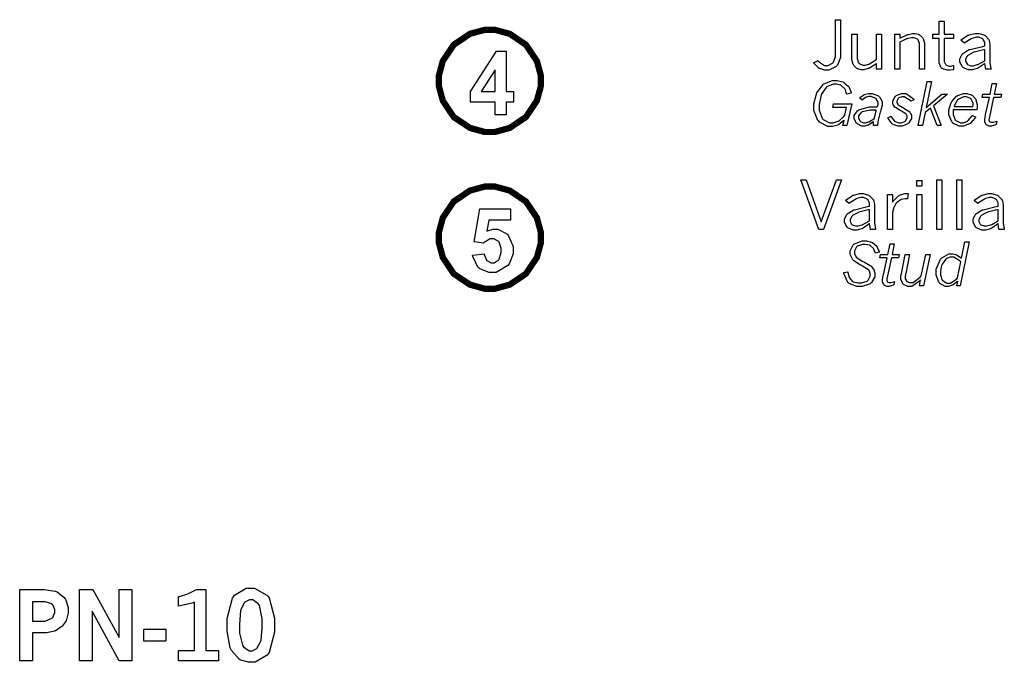
# Model space of a CAD drawing. Extents: x 0.5 to 11.5, y 0.5 to 7.9.
# Drawn here: x 2.2 to 3.4, y 4.2 to 5 of the extents above; entities that cross this region are included whole.
import ezdxf

# ---------------------------------------------------------------- set-up
doc = ezdxf.new("R2010")
doc.units = 0
doc.header["$MEASUREMENT"] = 0

msp = doc.modelspace()

# ---------------------------------------------------------------- linework, layer by layer
at = {"color": 0, "const_width": 0.007875}
for points in [[(2.7321, 4.94906), (2.7321, 4.95535), (2.73714, 4.97407), (2.75088, 4.99447), (2.77132, 5.00825), (2.79004, 5.01329), (2.79633, 5.01329), (2.80257, 5.01329), (2.82129, 5.00825), (2.84169, 4.99447), (2.85547, 4.97407), (2.86057, 4.95535), (2.86057, 4.94906), (2.86057, 4.94282), (2.85547, 4.9241), (2.84169, 4.90365), (2.82129, 4.88992), (2.80257, 4.88482), (2.79633, 4.88482), (2.79004, 4.88482), (2.77132, 4.88992), (2.75088, 4.90365), (2.73714, 4.9241), (2.7321, 4.94282), (2.7321, 4.94906)], [(2.7321, 4.75201), (2.7321, 4.75831), (2.73714, 4.77701), (2.75088, 4.79742), (2.77132, 4.81119), (2.79004, 4.81625), (2.79633, 4.81625), (2.80257, 4.81625), (2.82129, 4.81119), (2.84169, 4.79742), (2.85547, 4.77701), (2.86057, 4.75831), (2.86057, 4.75201), (2.86057, 4.74576), (2.85547, 4.72706), (2.84169, 4.7066), (2.82129, 4.69287), (2.80257, 4.68778), (2.79633, 4.68778), (2.79004, 4.68778), (2.77132, 4.69287), (2.75088, 4.7066), (2.73714, 4.72706), (2.7321, 4.74576), (2.7321, 4.75201)]]:
    msp.add_lwpolyline(points, close=True, dxfattribs=at)
at = {"color": 0}
for points in [[(3.23113, 5.02599), (3.23747, 5.02599), (3.23747, 4.9821), (3.23747, 4.97862), (3.23356, 4.96897), (3.23281, 4.96804), (3.23199, 4.96712), (3.22293, 4.96251), (3.21994, 4.96251), (3.21756, 4.96251), (3.21121, 4.96446), (3.21056, 4.96485), (3.2099, 4.96528), (3.2041, 4.97103), (3.20361, 4.97174), (3.20915, 4.97461), (3.20985, 4.97364), (3.21744, 4.96847), (3.22, 4.96847), (3.22194, 4.96847), (3.22732, 4.9714), (3.22786, 4.97194), (3.2284, 4.97254), (3.23113, 4.97971), (3.23113, 4.9821), (3.23113, 5.02599)], [(3.3616, 5.02399), (3.36789, 5.02399), (3.36789, 5.00786), (3.37944, 5.00786), (3.37944, 5.00239), (3.36789, 5.00239), (3.36789, 4.97493), (3.36789, 4.97364), (3.36947, 4.96994), (3.36979, 4.96962), (3.37007, 4.96935), (3.37364, 4.96772), (3.37489, 4.96772), (3.37603, 4.96772), (3.37896, 4.96826), (3.37944, 4.96837), (3.37944, 4.963), (3.3789, 4.96294), (3.37517, 4.96257), (3.37397, 4.96257), (3.37158, 4.96257), (3.3649, 4.96479), (3.36447, 4.96522), (3.36399, 4.96565), (3.3616, 4.97185), (3.3616, 4.97385), (3.3616, 5.00239), (3.3534, 5.00239), (3.3534, 5.00786), (3.3616, 5.00786), (3.3616, 5.02399)], [(3.25185, 5.00786), (3.25819, 5.00786), (3.25819, 4.97894), (3.25819, 4.97711), (3.26025, 4.9719), (3.26069, 4.9714), (3.26107, 4.97097), (3.26531, 4.96875), (3.26671, 4.96875), (3.26839, 4.96875), (3.27285, 4.97006), (3.27349, 4.97032), (3.27408, 4.9706), (3.28185, 4.97558), (3.28282, 4.97629), (3.28282, 5.00786), (3.28917, 5.00786), (3.28917, 4.96365), (3.28282, 4.96365), (3.28282, 4.97086), (3.2819, 4.97021), (3.27376, 4.96522), (3.27306, 4.96485), (3.27229, 4.96451), (3.26687, 4.96283), (3.26508, 4.96283), (3.26346, 4.96283), (3.25917, 4.96408), (3.25868, 4.96431), (3.25814, 4.96457), (3.25407, 4.96853), (3.25379, 4.96907), (3.25347, 4.96967), (3.25185, 4.97581), (3.25185, 4.97781), (3.25185, 5.00786)], [(3.31207, 5.00282), (3.31287, 5.00331), (3.32118, 5.007), (3.322, 5.00726), (3.32281, 5.00754), (3.32807, 5.00879), (3.32986, 5.00879), (3.33137, 5.00879), (3.33556, 5.00771), (3.33604, 5.00743), (3.33649, 5.00722), (3.34065, 5.00342), (3.34104, 5.00288), (3.34136, 5.00233), (3.3431, 4.99664), (3.3431, 4.99474), (3.3431, 4.96365), (3.33675, 4.96365), (3.33675, 4.99431), (3.33675, 4.99604), (3.33496, 5.00076), (3.33464, 5.00114), (3.33425, 5.00151), (3.33018, 5.00331), (3.32883, 5.00331), (3.32693, 5.00331), (3.32194, 5.00222), (3.32129, 5.00196), (3.32058, 5.00174), (3.31287, 4.99832), (3.31207, 4.99783), (3.31207, 4.96365), (3.30572, 4.96365), (3.30572, 5.00786), (3.31207, 5.00786), (3.31207, 5.00282)], [(3.38883, 5.00028), (3.38954, 5.00103), (3.39768, 5.0064), (3.39854, 5.00672), (3.39942, 5.00711), (3.40642, 5.00879), (3.40881, 5.00879), (3.41124, 5.00879), (3.41792, 5.00683), (3.41863, 5.0064), (3.41928, 5.00603), (3.42399, 5.00097), (3.42426, 5.00038), (3.42443, 4.99994), (3.42546, 4.99474), (3.42546, 4.993), (3.42546, 4.97424), (3.42546, 4.97163), (3.42654, 4.96451), (3.42676, 4.96365), (3.42036, 4.96365), (3.42014, 4.96431), (3.41911, 4.97054), (3.41911, 4.97108), (3.41835, 4.97043), (3.41097, 4.96528), (3.41021, 4.9649), (3.40944, 4.96457), (3.4031, 4.96283), (3.40099, 4.96283), (3.39854, 4.96283), (3.39199, 4.96565), (3.39139, 4.96619), (3.39074, 4.96679), (3.38769, 4.97276), (3.38769, 4.97472), (3.38769, 4.97672), (3.39003, 4.98199), (3.39051, 4.98258), (3.39094, 4.98324), (3.39833, 4.98801), (3.39936, 4.98833), (3.40007, 4.98861), (3.4165, 4.99251), (3.41911, 4.993), (3.41911, 4.99576), (3.41911, 4.99724), (3.41694, 5.00119), (3.4165, 5.00157), (3.41607, 5.00201), (3.41146, 5.0039), (3.40994, 5.0039), (3.40804, 5.0039), (3.40315, 5.00256), (3.4025, 5.00228), (3.40186, 5.00201), (3.39432, 4.99724), (3.3935, 4.99653), (3.38883, 5.00028)], [(2.80279, 4.90653), (2.80279, 4.92253), (2.77197, 4.92253), (2.77197, 4.93582), (2.80469, 4.98643), (2.81685, 4.98643), (2.81685, 4.93587), (2.82622, 4.93587), (2.82622, 4.92253), (2.81685, 4.92253), (2.81685, 4.90653), (2.80279, 4.90653)], [(3.41911, 4.97461), (3.41911, 4.98867), (3.41732, 4.98828), (3.40571, 4.98535), (3.40517, 4.98514), (3.40424, 4.98486), (3.39762, 4.98118), (3.39725, 4.98068), (3.39681, 4.98025), (3.39475, 4.97624), (3.39475, 4.97488), (3.39475, 4.97368), (3.39654, 4.97038), (3.39692, 4.97006), (3.39725, 4.96972), (3.40132, 4.96815), (3.40267, 4.96815), (3.40451, 4.96815), (3.4095, 4.96951), (3.41021, 4.96972), (3.41086, 4.97), (3.41829, 4.97407), (3.41911, 4.97461)], [(2.80279, 4.93587), (2.80279, 4.96306), (2.78554, 4.93587), (2.80279, 4.93587)], [(3.24181, 4.89942), (3.24121, 4.89882), (3.23525, 4.89415), (3.2346, 4.89382), (3.23389, 4.89356), (3.22738, 4.89193), (3.22521, 4.89193), (3.2214, 4.89193), (3.2111, 4.89725), (3.21012, 4.89828), (3.2091, 4.89936), (3.20404, 4.91178), (3.20404, 4.9159), (3.20404, 4.92008), (3.20665, 4.93115), (3.20719, 4.93257), (3.20768, 4.93397), (3.21544, 4.94456), (3.21647, 4.94521), (3.2175, 4.9459), (3.22721, 4.94943), (3.23047, 4.94943), (3.23307, 4.94943), (3.24029, 4.94775), (3.24104, 4.94737), (3.24175, 4.94706), (3.24767, 4.94194), (3.2481, 4.94125), (3.24837, 4.94081), (3.25065, 4.93435), (3.25082, 4.93354), (3.24522, 4.93229), (3.24511, 4.93294), (3.2436, 4.93799), (3.24337, 4.93837), (3.24306, 4.93892), (3.23876, 4.94299), (3.23822, 4.94325), (3.23768, 4.94358), (3.23253, 4.94499), (3.23085, 4.94499), (3.22814, 4.94499), (3.22086, 4.94211), (3.22011, 4.94151), (3.21929, 4.94097), (3.21326, 4.93201), (3.21289, 4.93078), (3.21246, 4.92958), (3.21039, 4.91922), (3.21039, 4.91575), (3.21039, 4.91217), (3.21419, 4.90207), (3.21496, 4.90126), (3.21571, 4.9005), (3.22353, 4.89643), (3.22613, 4.89643), (3.22835, 4.89643), (3.23443, 4.89828), (3.23508, 4.8986), (3.23574, 4.89899), (3.2411, 4.90369), (3.24154, 4.90424), (3.24257, 4.90571), (3.24274, 4.90603), (3.24496, 4.91569), (3.22765, 4.91569), (3.22857, 4.92008), (3.25185, 4.92008), (3.24522, 4.89296), (3.24035, 4.89296), (3.24181, 4.89942)], [(3.34646, 4.94835), (3.35183, 4.94835), (3.34517, 4.91575), (3.36507, 4.93229), (3.37212, 4.93229), (3.35449, 4.91786), (3.36421, 4.89301), (3.35889, 4.89301), (3.35058, 4.91465), (3.34386, 4.90918), (3.34056, 4.89301), (3.33524, 4.89301), (3.34646, 4.94835)], [(3.42833, 4.94558), (3.43365, 4.94558), (3.43087, 4.93229), (3.43994, 4.93229), (3.43907, 4.928), (3.42996, 4.928), (3.42437, 4.90164), (3.42432, 4.90153), (3.42421, 4.90072), (3.42421, 4.90039), (3.42421, 4.89979), (3.42503, 4.898), (3.42518, 4.89785), (3.42535, 4.89774), (3.42731, 4.89697), (3.42796, 4.89697), (3.42942, 4.89697), (3.43317, 4.89806), (3.43392, 4.89828), (3.43311, 4.8941), (3.4324, 4.89382), (3.42736, 4.89225), (3.42572, 4.89225), (3.42449, 4.89225), (3.42106, 4.89382), (3.42074, 4.89415), (3.42042, 4.89447), (3.41878, 4.89757), (3.41878, 4.8986), (3.41878, 4.90067), (3.41976, 4.90582), (3.41997, 4.90668), (3.42464, 4.928), (3.41558, 4.928), (3.41644, 4.93229), (3.42557, 4.93229), (3.42833, 4.94558)], [(3.26124, 4.92763), (3.26172, 4.92811), (3.26665, 4.93164), (3.26719, 4.93181), (3.26768, 4.93201), (3.27262, 4.93311), (3.27431, 4.93311), (3.27713, 4.93311), (3.28504, 4.93028), (3.28575, 4.92969), (3.2864, 4.92914), (3.28988, 4.92329), (3.28988, 4.92133), (3.28988, 4.91872), (3.28797, 4.91206), (3.2876, 4.91075), (3.28728, 4.90972), (3.28515, 4.90153), (3.28504, 4.90088), (3.28489, 4.90028), (3.28396, 4.89372), (3.2839, 4.89301), (3.27897, 4.89301), (3.27897, 4.89768), (3.27826, 4.89719), (3.27257, 4.89361), (3.27214, 4.89339), (3.27165, 4.89324), (3.26774, 4.89225), (3.26644, 4.89225), (3.26438, 4.89225), (3.25874, 4.89497), (3.25819, 4.89546), (3.2576, 4.896), (3.25478, 4.90153), (3.25478, 4.90337), (3.25478, 4.90554), (3.25863, 4.9114), (3.25939, 4.91194), (3.26042, 4.91271), (3.27333, 4.91635), (3.27767, 4.91635), (3.28364, 4.91635), (3.28381, 4.91683), (3.28461, 4.91976), (3.28461, 4.92074), (3.28461, 4.92231), (3.28217, 4.92649), (3.28168, 4.92686), (3.28119, 4.92731), (3.27582, 4.92931), (3.27403, 4.92931), (3.27285, 4.92931), (3.26969, 4.9285), (3.26938, 4.92828), (3.26899, 4.92811), (3.26503, 4.92529), (3.2646, 4.92486), (3.26124, 4.92763)], [(3.3061, 4.91575), (3.30583, 4.91601), (3.30399, 4.91846), (3.30387, 4.91868), (3.30376, 4.91894), (3.30322, 4.92139), (3.30322, 4.92215), (3.30322, 4.9241), (3.30621, 4.92947), (3.30681, 4.92996), (3.3074, 4.9305), (3.31424, 4.93311), (3.31657, 4.93311), (3.31988, 4.93311), (3.32904, 4.9266), (3.32981, 4.92529), (3.32574, 4.92344), (3.32525, 4.92443), (3.31765, 4.92919), (3.31662, 4.92919), (3.31506, 4.92919), (3.31087, 4.92757), (3.31049, 4.92725), (3.31011, 4.92692), (3.30821, 4.92378), (3.30821, 4.92269), (3.30821, 4.92188), (3.30935, 4.9196), (3.30962, 4.91932), (3.30985, 4.91911), (3.31515, 4.91585), (3.31603, 4.91547), (3.31717, 4.91493), (3.32443, 4.91032), (3.32476, 4.90989), (3.32503, 4.9095), (3.32661, 4.90543), (3.32661, 4.90403), (3.32661, 4.90196), (3.32335, 4.89626), (3.32269, 4.89567), (3.32206, 4.89513), (3.31483, 4.89225), (3.31244, 4.89225), (3.31011, 4.89225), (3.30376, 4.89442), (3.30317, 4.89486), (3.30251, 4.89529), (3.29719, 4.90186), (3.29676, 4.90272), (3.30094, 4.90468), (3.30132, 4.90392), (3.30544, 4.89849), (3.30587, 4.89817), (3.30626, 4.89789), (3.31071, 4.89643), (3.31222, 4.89643), (3.31392, 4.89643), (3.31853, 4.89822), (3.31896, 4.89854), (3.31933, 4.89893), (3.32146, 4.9025), (3.32146, 4.90365), (3.32146, 4.90462), (3.32015, 4.90717), (3.31993, 4.90744), (3.31967, 4.90776), (3.31429, 4.91108), (3.31347, 4.91146), (3.31267, 4.91183), (3.30647, 4.91542), (3.3061, 4.91575)], [(3.40761, 4.9036), (3.40701, 4.90272), (3.40104, 4.89611), (3.40044, 4.89567), (3.39958, 4.89513), (3.39193, 4.89225), (3.38938, 4.89225), (3.38656, 4.89225), (3.3789, 4.896), (3.37819, 4.89671), (3.37744, 4.89746), (3.37381, 4.90642), (3.37381, 4.9094), (3.37381, 4.91265), (3.37646, 4.92144), (3.37701, 4.92242), (3.37744, 4.92329), (3.3834, 4.92979), (3.38417, 4.93024), (3.38493, 4.93072), (3.39204, 4.93311), (3.39442, 4.93311), (3.39638, 4.93311), (3.40175, 4.93169), (3.40235, 4.93137), (3.40289, 4.9311), (3.40717, 4.92665), (3.4075, 4.92606), (3.40776, 4.92546), (3.40935, 4.91943), (3.40935, 4.91743), (3.40935, 4.91624), (3.40896, 4.91308), (3.4089, 4.9126), (3.37929, 4.9126), (3.37924, 4.91222), (3.37907, 4.90918), (3.37907, 4.90918), (3.37907, 4.90685), (3.38163, 4.90028), (3.38217, 4.89974), (3.38265, 4.89919), (3.38835, 4.89649), (3.39025, 4.89649), (3.39204, 4.89649), (3.39697, 4.89844), (3.39751, 4.89882), (3.398, 4.89925), (3.40294, 4.905), (3.40337, 4.90576), (3.40761, 4.9036)], [(3.40392, 4.91667), (3.40392, 4.91689), (3.40419, 4.91857), (3.40419, 4.91911), (3.40419, 4.92101), (3.40196, 4.92611), (3.40153, 4.92654), (3.40104, 4.92703), (3.39611, 4.92919), (3.39447, 4.92919), (3.39204, 4.92919), (3.38542, 4.92578), (3.38476, 4.92507), (3.38428, 4.92458), (3.38053, 4.91758), (3.38026, 4.91667), (3.40392, 4.91667)], [(3.28, 4.90169), (3.28011, 4.90256), (3.28213, 4.9114), (3.28239, 4.91228), (3.27832, 4.91228), (3.27468, 4.91228), (3.26454, 4.91021), (3.26394, 4.90978), (3.26329, 4.9094), (3.2601, 4.90517), (3.2601, 4.90375), (3.2601, 4.90246), (3.26187, 4.89893), (3.26226, 4.89854), (3.26258, 4.89822), (3.26617, 4.89649), (3.26742, 4.89649), (3.26887, 4.89649), (3.27274, 4.89757), (3.27328, 4.89779), (3.27376, 4.898), (3.2794, 4.90126), (3.28, 4.90169)], [(3.18756, 4.82449), (3.19413, 4.82449), (3.21317, 4.77208), (3.23221, 4.82449), (3.23872, 4.82449), (3.2161, 4.76221), (3.21018, 4.76221), (3.18756, 4.82449)], [(3.33356, 4.82389), (3.3399, 4.82389), (3.3399, 4.81679), (3.33356, 4.81679), (3.33356, 4.82389)], [(3.35867, 4.82449), (3.36501, 4.82449), (3.36501, 4.76221), (3.35867, 4.76221), (3.35867, 4.82449)], [(3.38379, 4.82449), (3.39014, 4.82449), (3.39014, 4.76221), (3.38379, 4.76221), (3.38379, 4.82449)], [(3.24365, 4.79878), (3.24436, 4.79953), (3.2525, 4.8049), (3.25336, 4.80524), (3.25424, 4.80561), (3.26124, 4.80735), (3.26361, 4.80735), (3.26606, 4.80735), (3.27274, 4.80533), (3.27344, 4.8049), (3.27408, 4.80453), (3.27881, 4.79949), (3.27908, 4.79889), (3.27924, 4.79844), (3.28028, 4.79324), (3.28028, 4.7915), (3.28028, 4.77279), (3.28028, 4.77018), (3.28136, 4.76307), (3.28157, 4.76221), (3.27518, 4.76221), (3.27496, 4.76286), (3.27393, 4.76904), (3.27393, 4.76958), (3.27317, 4.76893), (3.26579, 4.76378), (3.26503, 4.7634), (3.26426, 4.76307), (3.25792, 4.76133), (3.25581, 4.76133), (3.25336, 4.76133), (3.24675, 4.76421), (3.24615, 4.76476), (3.2455, 4.76535), (3.24251, 4.77132), (3.24251, 4.77328), (3.24251, 4.77522), (3.24485, 4.78049), (3.24533, 4.78108), (3.24576, 4.78174), (3.25315, 4.78651), (3.25418, 4.78683), (3.25489, 4.78711), (3.27132, 4.79107), (3.27393, 4.79156), (3.27393, 4.79428), (3.27393, 4.79574), (3.27175, 4.79975), (3.27132, 4.80013), (3.27089, 4.80051), (3.26628, 4.80246), (3.26476, 4.80246), (3.26286, 4.80246), (3.25797, 4.80111), (3.25732, 4.80078), (3.25667, 4.80051), (3.24914, 4.79574), (3.24832, 4.79503), (3.24365, 4.79878)], [(3.30279, 4.7965), (3.30344, 4.79747), (3.31028, 4.80436), (3.31104, 4.80479), (3.31174, 4.80524), (3.31853, 4.8074), (3.32081, 4.8074), (3.32124, 4.8074), (3.32232, 4.8074), (3.32254, 4.80735), (3.32167, 4.80078), (3.31933, 4.80089), (3.3189, 4.80094), (3.31418, 4.79997), (3.31369, 4.79975), (3.31315, 4.79958), (3.30843, 4.79628), (3.30806, 4.79579), (3.30761, 4.79536), (3.30442, 4.78971), (3.30419, 4.78901), (3.30393, 4.78836), (3.30279, 4.78353), (3.30279, 4.7819), (3.30279, 4.76221), (3.2965, 4.76221), (3.2965, 4.80643), (3.30279, 4.80643), (3.30279, 4.7965)], [(3.33356, 4.80643), (3.3399, 4.80643), (3.3399, 4.76221), (3.33356, 4.76221), (3.33356, 4.80643)], [(3.40549, 4.79878), (3.40619, 4.79953), (3.41433, 4.8049), (3.41521, 4.80524), (3.41607, 4.80561), (3.42307, 4.80735), (3.42546, 4.80735), (3.4279, 4.80735), (3.43457, 4.80533), (3.43528, 4.8049), (3.43593, 4.80453), (3.44065, 4.79949), (3.44092, 4.79889), (3.44108, 4.79844), (3.44211, 4.79324), (3.44211, 4.7915), (3.44211, 4.77279), (3.44211, 4.77018), (3.44319, 4.76307), (3.44347, 4.76221), (3.43701, 4.76221), (3.43679, 4.76286), (3.43576, 4.76904), (3.43576, 4.76958), (3.435, 4.76893), (3.42763, 4.76378), (3.42686, 4.7634), (3.42611, 4.76307), (3.41976, 4.76133), (3.41764, 4.76133), (3.41521, 4.76133), (3.40858, 4.76421), (3.40799, 4.76476), (3.40733, 4.76535), (3.40435, 4.77132), (3.40435, 4.77328), (3.40435, 4.77522), (3.40668, 4.78049), (3.40717, 4.78108), (3.40761, 4.78174), (3.41499, 4.78651), (3.41601, 4.78683), (3.41672, 4.78711), (3.43317, 4.79107), (3.43576, 4.79156), (3.43576, 4.79428), (3.43576, 4.79574), (3.4336, 4.79975), (3.43317, 4.80013), (3.43272, 4.80051), (3.42811, 4.80246), (3.4266, 4.80246), (3.42469, 4.80246), (3.41982, 4.80111), (3.41917, 4.80078), (3.41851, 4.80051), (3.41103, 4.79574), (3.41015, 4.79503), (3.40549, 4.79878)], [(2.77462, 4.72993), (2.78907, 4.7315), (2.78917, 4.73063), (2.79221, 4.72385), (2.79275, 4.72331), (2.79324, 4.72282), (2.79812, 4.72026), (2.79975, 4.72026), (2.80165, 4.72026), (2.80692, 4.72353), (2.80746, 4.72418), (2.80794, 4.72483), (2.8106, 4.73318), (2.8106, 4.73594), (2.8106, 4.73872), (2.808, 4.74642), (2.80751, 4.74701), (2.80697, 4.74767), (2.80126, 4.75071), (2.79937, 4.75071), (2.79656, 4.75071), (2.78896, 4.74593), (2.78814, 4.74496), (2.77642, 4.74669), (2.78381, 4.78803), (2.8221, 4.78803), (2.8221, 4.77382), (2.79482, 4.77382), (2.79254, 4.76031), (2.79329, 4.76074), (2.80012, 4.76281), (2.8024, 4.76281), (2.80647, 4.76281), (2.81765, 4.75667), (2.81879, 4.75543), (2.81988, 4.75424), (2.82553, 4.74072), (2.82553, 4.73622), (2.82553, 4.73182), (2.82096, 4.71989), (2.8201, 4.71858), (2.81885, 4.71685), (2.80436, 4.70806), (2.79958, 4.70806), (2.79531, 4.70806), (2.78358, 4.713), (2.7825, 4.71397), (2.78136, 4.715), (2.77485, 4.72831), (2.77462, 4.72993)], [(3.27393, 4.77311), (3.27393, 4.78717), (3.27214, 4.78678), (3.26053, 4.78386), (3.25999, 4.78364), (3.25906, 4.78336), (3.25244, 4.77968), (3.25206, 4.77919), (3.25163, 4.77875), (3.24957, 4.77474), (3.24957, 4.77339), (3.24957, 4.77219), (3.25136, 4.76888), (3.25174, 4.76856), (3.25206, 4.76828), (3.25612, 4.76665), (3.25749, 4.76665), (3.25933, 4.76665), (3.26432, 4.76801), (3.26503, 4.76828), (3.26568, 4.76856), (3.27311, 4.77257), (3.27393, 4.77311)], [(3.43576, 4.77311), (3.43576, 4.78717), (3.43397, 4.78678), (3.42231, 4.78386), (3.42176, 4.78364), (3.42085, 4.78336), (3.41428, 4.77968), (3.4139, 4.77919), (3.41347, 4.77875), (3.4114, 4.77474), (3.4114, 4.77339), (3.4114, 4.77219), (3.41319, 4.76888), (3.41357, 4.76856), (3.4139, 4.76828), (3.41797, 4.76665), (3.41932, 4.76665), (3.42122, 4.76665), (3.42622, 4.76801), (3.42692, 4.76828), (3.42757, 4.76856), (3.43494, 4.77257), (3.43576, 4.77311)], [(3.25369, 4.72325), (3.25299, 4.72396), (3.24946, 4.73068), (3.24946, 4.73292), (3.24946, 4.73562), (3.25347, 4.743), (3.25429, 4.74371), (3.2551, 4.74442), (3.26471, 4.74794), (3.26796, 4.74794), (3.27024, 4.74794), (3.27658, 4.74642), (3.27724, 4.7461), (3.27783, 4.74582), (3.28299, 4.74121), (3.28342, 4.74061), (3.28369, 4.74024), (3.28597, 4.73454), (3.28618, 4.73378), (3.28125, 4.73253), (3.28108, 4.73313), (3.27946, 4.73742), (3.27929, 4.73768), (3.27897, 4.73817), (3.27507, 4.74186), (3.27458, 4.74208), (3.27408, 4.74235), (3.26904, 4.74354), (3.26742, 4.74354), (3.26508, 4.74354), (3.25868, 4.74121), (3.25814, 4.74072), (3.2576, 4.74029), (3.25483, 4.73529), (3.25483, 4.73361), (3.25483, 4.73221), (3.25657, 4.72831), (3.25694, 4.72786), (3.25726, 4.72749), (3.26551, 4.72217), (3.26687, 4.72151), (3.26779, 4.72103), (3.27474, 4.71701), (3.27518, 4.71669), (3.27556, 4.71642), (3.27886, 4.71251), (3.27914, 4.71203), (3.27935, 4.71158), (3.28054, 4.70714), (3.28054, 4.70562), (3.28054, 4.7029), (3.27626, 4.69553), (3.27544, 4.69476), (3.27458, 4.69407), (3.26454, 4.69049), (3.26124, 4.69049), (3.25776, 4.69049), (3.24826, 4.69422), (3.24744, 4.69499), (3.24658, 4.69575), (3.24175, 4.70682), (3.24164, 4.70828), (3.24658, 4.70915), (3.24664, 4.70839), (3.24821, 4.70226), (3.24843, 4.70182), (3.24869, 4.70128), (3.25271, 4.69694), (3.25325, 4.69661), (3.25375, 4.69635), (3.25928, 4.69499), (3.26118, 4.69499), (3.26372, 4.69499), (3.27089, 4.69737), (3.27149, 4.69786), (3.27203, 4.69835), (3.2749, 4.70356), (3.2749, 4.70529), (3.2749, 4.70676), (3.27333, 4.71067), (3.27306, 4.71104), (3.27274, 4.71143), (3.26514, 4.71631), (3.26394, 4.7169), (3.26275, 4.7175), (3.25418, 4.72282), (3.25369, 4.72325)], [(3.29975, 4.74414), (3.30507, 4.74414), (3.30225, 4.73079), (3.31136, 4.73079), (3.31049, 4.72657), (3.30138, 4.72657), (3.29574, 4.70014), (3.29568, 4.70008), (3.29563, 4.69922), (3.29563, 4.69889), (3.29563, 4.69829), (3.29639, 4.6965), (3.29656, 4.69635), (3.29671, 4.69624), (3.29867, 4.69547), (3.29937, 4.69547), (3.30083, 4.69547), (3.30458, 4.69661), (3.30528, 4.69683), (3.30453, 4.69265), (3.30382, 4.69239), (3.29878, 4.69075), (3.29715, 4.69075), (3.2959, 4.69075), (3.29249, 4.69239), (3.29215, 4.69265), (3.29178, 4.69299), (3.29015, 4.69607), (3.29015, 4.6971), (3.29015, 4.69917), (3.29112, 4.70432), (3.29135, 4.70518), (3.29606, 4.72657), (3.28694, 4.72657), (3.28788, 4.73079), (3.29693, 4.73079), (3.29975, 4.74414)], [(3.39399, 4.7469), (3.39931, 4.7469), (3.38803, 4.69151), (3.3839, 4.69151), (3.38493, 4.69737), (3.38439, 4.69683), (3.37907, 4.6926), (3.37858, 4.69233), (3.37804, 4.69211), (3.37321, 4.69075), (3.37164, 4.69075), (3.36919, 4.69075), (3.36257, 4.69439), (3.36193, 4.6951), (3.36122, 4.69586), (3.35786, 4.70481), (3.35786, 4.70779), (3.35786, 4.71235), (3.36301, 4.72478), (3.36404, 4.72586), (3.3649, 4.72683), (3.37386, 4.73161), (3.3769, 4.73161), (3.37842, 4.73161), (3.38254, 4.73068), (3.38303, 4.73047), (3.38346, 4.73031), (3.38911, 4.72683), (3.38976, 4.72629), (3.39399, 4.7469)], [(3.3189, 4.73079), (3.32428, 4.73079), (3.31944, 4.70703), (3.31928, 4.70649), (3.31874, 4.70253), (3.31874, 4.70117), (3.31874, 4.70019), (3.32032, 4.69754), (3.32064, 4.69721), (3.32096, 4.69694), (3.32411, 4.69547), (3.32519, 4.69547), (3.32867, 4.69547), (3.33783, 4.70247), (3.33908, 4.70383), (3.34478, 4.73079), (3.3501, 4.73079), (3.34169, 4.69151), (3.33675, 4.69151), (3.33817, 4.69879), (3.33697, 4.69749), (3.32721, 4.69075), (3.324, 4.69075), (3.32206, 4.69075), (3.31679, 4.69319), (3.31629, 4.69363), (3.31575, 4.69412), (3.31332, 4.69982), (3.31332, 4.70171), (3.31332, 4.70296), (3.31386, 4.70617), (3.31396, 4.7066), (3.3189, 4.73079)], [(3.38883, 4.72157), (3.38797, 4.7226), (3.37999, 4.7276), (3.37733, 4.7276), (3.37554, 4.7276), (3.37088, 4.72569), (3.37033, 4.72526), (3.36974, 4.72488), (3.36535, 4.71875), (3.36501, 4.71789), (3.36464, 4.71707), (3.36301, 4.71007), (3.36301, 4.70774), (3.36301, 4.70535), (3.36546, 4.69874), (3.366, 4.69819), (3.36649, 4.69764), (3.37136, 4.69488), (3.37304, 4.69488), (3.37592, 4.69488), (3.38379, 4.70025), (3.38465, 4.70128), (3.38883, 4.72157)], [(2.49485, 4.31136), (2.50043, 4.31136), (2.51594, 4.30257), (2.51731, 4.30078), (2.51867, 4.29904), (2.52544, 4.27344), (2.52544, 4.26486), (2.52544, 4.25586), (2.51878, 4.23063), (2.51747, 4.22885), (2.51611, 4.22711), (2.50114, 4.21815), (2.49615, 4.21815), (2.49262, 4.21815), (2.48301, 4.22071), (2.48215, 4.22119), (2.48085, 4.222), (2.47119, 4.23307), (2.4706, 4.23449), (2.46978, 4.23633), (2.46576, 4.25717), (2.46576, 4.26411), (2.46576, 4.27322), (2.47239, 4.29878), (2.47374, 4.30057), (2.47504, 4.3024), (2.48986, 4.31136), (2.49485, 4.31136)], [(2.20486, 4.30957), (2.23042, 4.30957), (2.23551, 4.30957), (2.24968, 4.30757), (2.25082, 4.30713), (2.2519, 4.30675), (2.26096, 4.29953), (2.26167, 4.2985), (2.26232, 4.29753), (2.26579, 4.28706), (2.26579, 4.28353), (2.26579, 4.28039), (2.26383, 4.27186), (2.26346, 4.27089), (2.26313, 4.27018), (2.2584, 4.26367), (2.25782, 4.26307), (2.25717, 4.26253), (2.25082, 4.25831), (2.25022, 4.25797), (2.24914, 4.25749), (2.23856, 4.25504), (2.23503, 4.25504), (2.22081, 4.25504), (2.22081, 4.21983), (2.20486, 4.21983), (2.20486, 4.30957)], [(2.28022, 4.30957), (2.29704, 4.30957), (2.33008, 4.24935), (2.33008, 4.30957), (2.34581, 4.30957), (2.34581, 4.21983), (2.33008, 4.21983), (2.29601, 4.28244), (2.29601, 4.21983), (2.28022, 4.21983), (2.28022, 4.30957)], [(2.40468, 4.30067), (2.40593, 4.301), (2.41639, 4.30419), (2.41726, 4.30453), (2.41808, 4.30485), (2.4266, 4.30908), (2.42751, 4.30957), (2.43901, 4.30957), (2.43901, 4.23281), (2.45503, 4.23281), (2.45503, 4.21983), (2.40468, 4.21983), (2.40468, 4.23281), (2.42497, 4.23281), (2.42497, 4.29362), (2.42344, 4.29303), (2.40657, 4.28901), (2.40468, 4.28879), (2.40468, 4.30067)], [(2.22081, 4.29406), (2.22081, 4.26969), (2.23389, 4.26969), (2.23693, 4.26969), (2.24522, 4.27344), (2.24604, 4.27414), (2.24658, 4.27463), (2.24924, 4.28065), (2.24924, 4.28261), (2.24924, 4.28472), (2.24636, 4.29042), (2.24582, 4.2909), (2.24522, 4.29144), (2.23699, 4.29406), (2.23426, 4.29406), (2.22081, 4.29406)], [(2.49571, 4.29688), (2.49382, 4.29688), (2.48876, 4.29422), (2.48822, 4.29368), (2.48762, 4.29318), (2.48335, 4.28526), (2.48307, 4.28418), (2.48281, 4.28315), (2.48144, 4.266), (2.48144, 4.26025), (2.48144, 4.25489), (2.48497, 4.23969), (2.48568, 4.23867), (2.48633, 4.23768), (2.49333, 4.23258), (2.49567, 4.23258), (2.49744, 4.23258), (2.50233, 4.23519), (2.50299, 4.23568), (2.50358, 4.23622), (2.50797, 4.24376), (2.50825, 4.24474), (2.50851, 4.24576), (2.50987, 4.26144), (2.50987, 4.26665), (2.50987, 4.27268), (2.50635, 4.28961), (2.50564, 4.29064), (2.50493, 4.29167), (2.49799, 4.29688), (2.49571, 4.29688)], [(2.36089, 4.2596), (2.38878, 4.2596), (2.38878, 4.24457), (2.36089, 4.24457), (2.36089, 4.2596)]]:
    msp.add_lwpolyline(points, close=True, dxfattribs=at)

doc.saveas('drawing.dxf')
